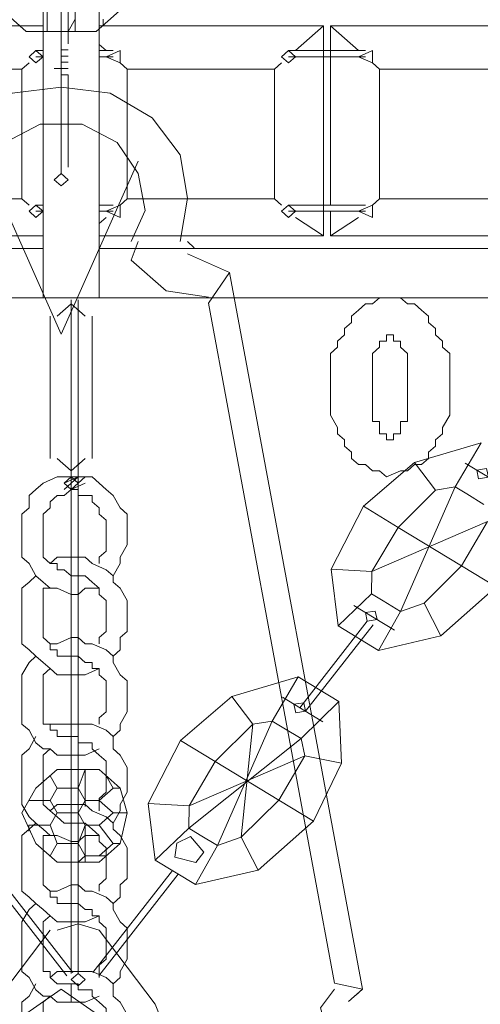
# Model space of a CAD drawing. Units: inches. Extents: x 0 to 36, y -54 to 7.4.
# Drawn here: x 17.8 to 19.2, y -5.8 to -2.9 of the extents above; entities that cross this region are included whole.
import ezdxf

# ---------------------------------------------------------------- set-up
doc = ezdxf.new("R2010")
doc.units = ezdxf.units.IN
doc.header["$MEASUREMENT"] = 0
doc.layers.add('Layer 1', color=7, linetype='Continuous')

# ---------------------------------------------------------------- blocks, each defined once
blk = doc.blocks.new('block 3')
at = {"layer": 'Layer 1', "color": 18, "lineweight": 18, "true_color": 0x010101}
for points in [[(17.9167, -1.1794), (17.9167, -3.6903)], [(17.9167, -1.1794), (17.9167, -3.6903)], [(18.0832, -3.6903), (18.0832, -1.1794)], [(18.0832, -3.6903), (18.0832, -1.1794)], [(17.2716, -3.4154), (17.2716, -2.8839), (17.9167, -2.8839)], [(17.2716, -3.4154), (17.2716, -2.8839), (17.9167, -2.8839)], [(18.2497, -3.507), (18.0832, -3.507), (18.7491, -3.507), (18.7491, -2.8839), (18.0832, -2.8839), (18.3745, -2.8839)], [(18.2497, -3.507), (18.0832, -3.507), (18.7491, -3.507), (18.7491, -2.8839), (18.0832, -2.8839), (18.3745, -2.8839)], [(18.6659, -2.9572), (18.7491, -2.8839)], [(18.6659, -2.9572), (18.7491, -2.8839)], [(18.7699, -3.4154), (18.7699, -2.8839), (19.4983, -2.8839), (19.4983, -3.507), (18.7699, -3.507), (18.7699, -3.4337)], [(18.8532, -2.9572), (18.7699, -2.8839)], [(18.7699, -3.4154), (18.7699, -2.8839), (19.4983, -2.8839), (19.4983, -3.507), (18.7699, -3.507), (18.7699, -3.4337)], [(18.8532, -2.9572), (18.7699, -2.8839)], [(17.9167, -2.9572), (17.9167, -2.9389)], [(17.9167, -2.9572), (17.9167, -2.9389)], [(18.104, -2.9572), (18.0832, -2.9389)], [(18.104, -2.9572), (18.0832, -2.9389)], [(17.8959, -2.9572), (17.8752, -2.9755), (17.8959, -2.9938), (17.9167, -2.9755), (17.8959, -2.9572)], [(17.8959, -2.9572), (17.8752, -2.9755), (17.8959, -2.9938), (17.9167, -2.9755), (17.8959, -2.9572)], [(17.9167, -2.9572), (17.8959, -2.9572)], [(17.9167, -2.9572), (17.8959, -2.9572)], [(17.8959, -2.9755), (17.8959, -2.9755)], [(17.8959, -2.9755), (17.9167, -2.9755)], [(17.8959, -2.9755), (17.8959, -2.9755)], [(17.8959, -2.9755), (17.9167, -2.9755)], [(18.1248, -2.9572), (18.0832, -2.9572)], [(18.1248, -2.9572), (18.0832, -2.9572)], [(18.0832, -2.9755), (18.1248, -2.9755)], [(18.0832, -2.9755), (18.1248, -2.9755)], [(18.104, -2.9755), (18.1457, -2.9938), (18.1457, -2.9572), (18.104, -2.9755)], [(18.104, -2.9755), (18.1457, -2.9938), (18.1457, -2.9572), (18.104, -2.9755)], [(18.1248, -2.9755), (18.1248, -2.9755)], [(18.1248, -2.9755), (18.1248, -2.9755)], [(18.1248, -2.9755), (18.1248, -2.9755)], [(18.1248, -2.9755), (18.1248, -2.9755)], [(18.645, -2.9572), (18.6242, -2.9755), (18.645, -2.9938), (18.6659, -2.9755), (18.645, -2.9572)], [(18.645, -2.9572), (18.6242, -2.9755), (18.645, -2.9938), (18.6659, -2.9755), (18.645, -2.9572)], [(18.874, -2.9572), (18.645, -2.9572)], [(18.874, -2.9572), (18.645, -2.9572)], [(18.645, -2.9755), (18.645, -2.9755)], [(18.645, -2.9755), (18.874, -2.9755)], [(18.645, -2.9755), (18.645, -2.9755)], [(18.645, -2.9755), (18.874, -2.9755)], [(18.8532, -2.9755), (18.8947, -2.9938), (18.8947, -2.9572), (18.8532, -2.9755)], [(18.8532, -2.9755), (18.8947, -2.9938), (18.8947, -2.9572), (18.8532, -2.9755)], [(18.874, -2.9755), (18.874, -2.9755)], [(18.874, -2.9755), (18.874, -2.9755)], [(18.874, -2.9755), (18.874, -2.9755)], [(18.874, -2.9755), (18.874, -2.9755)], [(17.8543, -3.0122), (17.8752, -2.9938)], [(17.8543, -3.0122), (17.8752, -2.9938)], [(18.1664, -3.0122), (18.1457, -2.9938)], [(18.1664, -3.0122), (18.1457, -2.9938)], [(18.6034, -3.0122), (18.6242, -2.9938)], [(18.6034, -3.0122), (18.6242, -2.9938)], [(18.9156, -3.0122), (18.8947, -2.9938)], [(18.9156, -3.0122), (18.8947, -2.9938)], [(17.4174, -3.3971), (17.4174, -3.0122), (17.8543, -3.0122), (17.8543, -3.3971), (17.4174, -3.3971)], [(17.4174, -3.3971), (17.4174, -3.0122), (17.8543, -3.0122), (17.8543, -3.3971), (17.4174, -3.3971)], [(18.1664, -3.0122), (18.6034, -3.0122), (18.6034, -3.3971), (18.4993, -3.3971)], [(18.6034, -3.3971), (18.1664, -3.3971), (18.1664, -3.0122), (18.2913, -3.0122)], [(18.1664, -3.0122), (18.6034, -3.0122), (18.6034, -3.3971), (18.4993, -3.3971)], [(18.6034, -3.3971), (18.1664, -3.3971), (18.1664, -3.0122), (18.2913, -3.0122)], [(18.9156, -3.3971), (18.9156, -3.0122), (19.3525, -3.0122), (19.3525, -3.3971), (18.9156, -3.3971)], [(18.9156, -3.3971), (18.9156, -3.0122), (19.3525, -3.0122), (19.3525, -3.3971), (18.9156, -3.3971)], [(17.8543, -3.3971), (17.8752, -3.4154)], [(17.8543, -3.3971), (17.8752, -3.4154)], [(17.8959, -3.4154), (17.8752, -3.4337), (17.8959, -3.452), (17.9167, -3.4337), (17.8959, -3.4154)], [(17.8959, -3.4154), (17.8752, -3.4337), (17.8959, -3.452), (17.9167, -3.4337), (17.8959, -3.4154)], [(17.9167, -3.4154), (17.8959, -3.4154)], [(17.9167, -3.4154), (17.8959, -3.4154)], [(18.1248, -3.4154), (18.0832, -3.4154)], [(18.1248, -3.4154), (18.0832, -3.4154)], [(18.104, -3.4337), (18.1457, -3.452), (18.1457, -3.4154), (18.104, -3.4337)], [(18.104, -3.4337), (18.1457, -3.452), (18.1457, -3.4154), (18.104, -3.4337)], [(18.1664, -3.3971), (18.1457, -3.4154)], [(18.1664, -3.3971), (18.1457, -3.4154)], [(18.6034, -3.3971), (18.6242, -3.4154)], [(18.6034, -3.3971), (18.6242, -3.4154)], [(18.645, -3.4154), (18.6242, -3.4337), (18.645, -3.452), (18.6659, -3.4337), (18.645, -3.4154)], [(18.645, -3.4154), (18.6242, -3.4337), (18.645, -3.452), (18.6659, -3.4337), (18.645, -3.4154)], [(18.874, -3.4154), (18.645, -3.4154)], [(18.874, -3.4154), (18.645, -3.4154)], [(18.8532, -3.4337), (18.8947, -3.452), (18.8947, -3.4154), (18.8532, -3.4337)], [(18.8532, -3.4337), (18.8947, -3.452), (18.8947, -3.4154), (18.8532, -3.4337)], [(18.9156, -3.3971), (18.8947, -3.4154)], [(18.9156, -3.3971), (18.8947, -3.4154)], [(17.9167, -3.507), (17.2716, -3.507), (17.2716, -3.4337)], [(17.9167, -3.507), (17.2716, -3.507), (17.2716, -3.4337)], [(17.8959, -3.4337), (17.8959, -3.4337)], [(17.8959, -3.4337), (17.9167, -3.4337)], [(17.8959, -3.4337), (17.8959, -3.4337)], [(17.8959, -3.4337), (17.9167, -3.4337)], [(18.0832, -3.4337), (18.1248, -3.4337)], [(18.0832, -3.4337), (18.1248, -3.4337)], [(18.1248, -3.4337), (18.1248, -3.4337)], [(18.1248, -3.4337), (18.1248, -3.4337)], [(18.1248, -3.4337), (18.1248, -3.4337)], [(18.1248, -3.4337), (18.1248, -3.4337)], [(18.645, -3.4337), (18.645, -3.4337)], [(18.645, -3.4337), (18.874, -3.4337)], [(18.645, -3.4337), (18.645, -3.4337)], [(18.645, -3.4337), (18.874, -3.4337)], [(18.874, -3.4337), (18.874, -3.4337)], [(18.874, -3.4337), (18.874, -3.4337)], [(18.874, -3.4337), (18.874, -3.4337)], [(18.874, -3.4337), (18.874, -3.4337)], [(17.9167, -3.452), (17.9167, -3.4704)], [(17.9167, -3.452), (17.9167, -3.4704)], [(18.104, -3.452), (18.0832, -3.4704)], [(18.104, -3.452), (18.0832, -3.4704)], [(18.6659, -3.452), (18.7491, -3.507)], [(18.6659, -3.452), (18.7491, -3.507)], [(18.8532, -3.452), (18.7699, -3.507)], [(18.8532, -3.452), (18.7699, -3.507)], [(17.9167, -3.5437), (16.0855, -3.5437)], [(17.9167, -3.5437), (16.1063, -3.5437)], [(19.9144, -3.5437), (18.0832, -3.5437)], [(19.8936, -3.5437), (18.0832, -3.5437)], [(16.0855, -3.6903), (17.9167, -3.6903)], [(16.1063, -3.6903), (17.9167, -3.6903)], [(17.9167, -3.6903), (18.0832, -3.6903)], [(17.9167, -3.6903), (18.0832, -3.6903)], [(18.0416, -3.7453), (17.9999, -3.7086), (17.9584, -3.7453)], [(18.0832, -3.6903), (19.9144, -3.6903)], [(18.0832, -3.6903), (19.8936, -3.6903)], [(18.7699, -3.9469), (18.7699, -4.0019), (18.7699, -4.0385), (18.7908, -4.0752), (18.7908, -4.0935), (18.8115, -4.1119), (18.8115, -4.1301), (18.8323, -4.1485), (18.8323, -4.1668), (18.8532, -4.1851), (18.874, -4.1851), (18.8947, -4.2035), (18.9156, -4.2035), (18.9364, -4.2218), (18.9781, -4.2035), (18.9988, -4.2035), (19.0196, -4.1851), (19.0404, -4.1851), (19.0613, -4.1668), (19.0613, -4.1485), (19.082, -4.1301), (19.082, -4.1119), (19.1028, -4.0935), (19.1028, -4.0752), (19.1237, -4.0385), (19.1237, -4.0019), (19.1237, -3.9469), (19.1237, -3.9102), (19.1237, -3.8553), (19.1028, -3.8369), (19.1028, -3.8186), (19.082, -3.8003), (19.082, -3.7819), (19.0613, -3.7636), (19.0613, -3.7453), (19.0404, -3.7269), (19.0196, -3.7086), (18.9988, -3.7086), (18.9781, -3.6903), (18.9364, -3.6903), (18.9156, -3.6903), (18.8947, -3.7086), (18.874, -3.7086), (18.8532, -3.7269), (18.8323, -3.7453), (18.8323, -3.7636), (18.8115, -3.7819), (18.8115, -3.8003), (18.7908, -3.8186), (18.7908, -3.8369), (18.7699, -3.8553), (18.7699, -3.9102), (18.7699, -3.9469)], [(17.9376, -3.7453), (17.9376, -4.1668)], [(18.0623, -4.1668), (18.0623, -3.7453)], [(18.8947, -3.9469), (18.8947, -3.9102), (18.8947, -3.8919), (18.8947, -3.8553), (18.9156, -3.8369), (18.9156, -3.8186), (18.9364, -3.8186), (18.9364, -3.8003), (18.9572, -3.8003), (18.9572, -3.8186), (18.9781, -3.8186), (18.9781, -3.8369), (18.9988, -3.8553), (18.9988, -3.8919), (18.9988, -3.9102), (18.9988, -3.9469), (18.9988, -3.9836), (18.9988, -4.0202), (18.9988, -4.0568), (18.9781, -4.0568), (18.9781, -4.0752), (18.9781, -4.0935), (18.9572, -4.0935), (18.9572, -4.1119), (18.9364, -4.1119), (18.9364, -4.0935), (18.9156, -4.0935), (18.9156, -4.0752), (18.9156, -4.0568), (18.8947, -4.0568), (18.8947, -4.0202), (18.8947, -3.9836), (18.8947, -3.9469)], [(17.9584, -4.1668), (17.9999, -4.2035), (18.0416, -4.1668)], [(18.1248, -4.515), (18.1457, -4.4784), (18.1457, -4.4601), (18.1664, -4.4234), (18.1664, -4.4051), (18.1664, -4.3684), (18.1664, -4.3317), (18.1457, -4.3135), (18.1248, -4.2767), (18.104, -4.2585), (18.0832, -4.2401), (18.0623, -4.2218), (18.0416, -4.2218), (17.9999, -4.2218), (17.9791, -4.2218), (17.9584, -4.2218), (17.9167, -4.2401), (17.8959, -4.2585), (17.8752, -4.2767), (17.8752, -4.3135), (17.8543, -4.3317), (17.8543, -4.3684), (17.8543, -4.3868), (17.8543, -4.4234), (17.8543, -4.4601), (17.8752, -4.4784), (17.8959, -4.515), (17.9167, -4.5334), (17.9376, -4.5517), (17.9584, -4.5517), (17.9999, -4.57), (18.0208, -4.57), (18.0416, -4.5517), (18.0832, -4.5517)], [(17.9999, -4.2218), (17.9791, -4.2401), (17.9999, -4.2585), (18.0208, -4.2401), (17.9999, -4.2218)], [(17.9791, -4.2218), (17.9791, -4.2218)], [(17.9791, -4.2401), (18.0208, -4.2218), (17.9791, -4.2585)], [(17.9999, -4.2218), (17.9791, -4.2401), (17.9999, -4.2585), (18.0208, -4.2401), (17.9999, -4.2218)], [(18.0416, -4.2218), (17.9999, -4.2585), (18.0416, -4.2401)], [(18.0832, -4.4784), (18.0832, -4.4601), (18.104, -4.4418), (18.104, -4.4234), (18.104, -4.4051), (18.104, -4.3684), (18.104, -4.3501), (18.0832, -4.3317), (18.0832, -4.3135), (18.0623, -4.2951), (18.0623, -4.2767), (18.0416, -4.2767), (18.0208, -4.2767), (18.0208, -4.2585), (17.9999, -4.2585), (17.9791, -4.2767), (17.9584, -4.2767), (17.9376, -4.2951), (17.9376, -4.3135), (17.9167, -4.3317), (17.9167, -4.3501), (17.9167, -4.3684), (17.9167, -4.3868), (17.9167, -4.4234), (17.9167, -4.4418), (17.9167, -4.4601), (17.9376, -4.4784), (17.9584, -4.4784), (17.9584, -4.4967), (17.9791, -4.4967), (17.9999, -4.515), (17.9999, -4.57)], [(18.1248, -4.7533), (18.1457, -4.7349), (18.1457, -4.6983), (18.1664, -4.68), (18.1664, -4.6433), (18.1664, -4.6067), (18.1664, -4.5883), (18.1457, -4.5517), (18.1248, -4.5334), (18.1248, -4.515), (18.104, -4.4967), (18.0623, -4.4784), (18.0416, -4.4601), (18.0208, -4.4601), (17.9999, -4.4601), (17.9584, -4.4601), (17.9376, -4.4784)], [(17.8959, -4.515), (17.8752, -4.5334), (17.8543, -4.5517), (17.8543, -4.5883), (17.8543, -4.625), (17.8543, -4.6433), (17.8543, -4.68), (17.8543, -4.7167), (17.8752, -4.7349), (17.8959, -4.7533), (17.9167, -4.7717), (17.9376, -4.7899), (17.9584, -4.8083), (17.9999, -4.8083), (18.0208, -4.8083), (18.0416, -4.8083), (18.0832, -4.7899)], [(18.0832, -4.7167), (18.0832, -4.6983), (18.104, -4.68), (18.104, -4.6617), (18.104, -4.6433), (18.104, -4.6067), (18.104, -4.5883), (18.0832, -4.57), (18.0832, -4.5517), (18.0623, -4.5334), (18.0416, -4.515), (18.0208, -4.515), (17.9999, -4.515)], [(17.9376, -4.5517), (17.9167, -4.5517), (17.9167, -4.57), (17.9167, -4.5883), (17.9167, -4.6067), (17.9167, -4.625), (17.9167, -4.6433), (17.9167, -4.6617), (17.9167, -4.68), (17.9167, -4.6983), (17.9376, -4.7167), (17.9376, -4.7349), (17.9584, -4.7349), (17.9584, -4.7533), (17.9791, -4.7533), (17.9999, -4.7533)], [(18.1248, -4.9916), (18.1457, -4.9732), (18.1457, -4.9549), (18.1664, -4.9183), (18.1664, -4.8816), (18.1664, -4.8633), (18.1664, -4.8266), (18.1457, -4.8083), (18.1248, -4.7717), (18.1248, -4.7533), (18.104, -4.7349), (18.0623, -4.7167), (18.0416, -4.7167), (18.0208, -4.6983), (17.9999, -4.6983), (17.9584, -4.7167), (17.9376, -4.7167)], [(17.8959, -4.7533), (17.8752, -4.7717), (17.8543, -4.8083), (17.8543, -4.8266), (17.8543, -4.8633), (17.8543, -4.8999), (17.8543, -4.9183), (17.8543, -4.9549), (17.8752, -4.9732), (17.8959, -5.0099), (17.9167, -5.0282), (17.9376, -5.0282), (17.9584, -5.0465), (17.9999, -5.0465), (18.0208, -5.0465), (18.0416, -5.0465), (18.0832, -5.0282)], [(17.9999, -4.7533), (17.9999, -4.8083)], [(18.0832, -4.9549), (18.0832, -4.9366), (18.104, -4.9183), (18.104, -4.8999), (18.104, -4.8816), (18.104, -4.8633), (18.104, -4.845), (18.104, -4.8266), (18.0832, -4.8083), (18.0832, -4.7899), (18.0623, -4.7899), (18.0623, -4.7717), (18.0416, -4.7717), (18.0208, -4.7533), (17.9999, -4.7533)], [(17.9376, -4.7899), (17.9167, -4.8083), (17.9167, -4.8266), (17.9167, -4.845), (17.9167, -4.8633), (17.9167, -4.8816), (17.9167, -4.8999), (17.9167, -4.9183), (17.9167, -4.9366), (17.9167, -4.9549), (17.9376, -4.9549), (17.9376, -4.9732), (17.9584, -4.9732), (17.9584, -4.9916), (17.9791, -4.9916), (17.9999, -4.9916)], [(18.1248, -5.2481), (18.1457, -5.2115), (18.1457, -5.1931), (18.1664, -5.1565), (18.1664, -5.1382), (18.1664, -5.1015), (18.1664, -5.0832), (18.1457, -5.0465), (18.1248, -5.0282), (18.1248, -4.9916), (18.104, -4.9732), (18.0623, -4.9549), (18.0416, -4.9549), (18.0208, -4.9549), (17.9999, -4.9549), (17.9584, -4.9549), (17.9376, -4.9549)], [(18.0832, -4.9549), (18.0832, -4.9549)], [(17.8959, -4.9916), (17.8752, -5.0282), (17.8543, -5.0465), (17.8543, -5.0832), (17.8543, -5.1015), (17.8543, -5.1382), (17.8543, -5.1749), (17.8543, -5.1931), (17.8752, -5.2299), (17.8959, -5.2481), (17.9167, -5.2665), (17.9376, -5.2848), (17.9584, -5.2848), (17.9999, -5.3031), (18.0208, -5.3031), (18.0416, -5.2848), (18.0832, -5.2848)], [(17.9999, -4.9916), (17.9999, -5.0465)], [(18.0832, -5.2115), (18.0832, -5.1931), (18.0832, -5.1749), (18.104, -5.1565), (18.104, -5.1382), (18.104, -5.1198), (18.104, -5.1015), (18.104, -5.0832), (18.104, -5.0649), (18.0832, -5.0465), (18.0623, -5.0282), (18.0623, -5.0099), (18.0416, -5.0099), (18.0208, -5.0099), (18.0208, -4.9916), (17.9999, -4.9916)], [(17.9376, -5.0282), (17.9167, -5.0465), (17.9167, -5.0649), (17.9167, -5.0832), (17.9167, -5.1015), (17.9167, -5.1198), (17.9167, -5.1382), (17.9167, -5.1565), (17.9167, -5.1749), (17.9167, -5.1931), (17.9376, -5.2115), (17.9584, -5.2299), (17.9791, -5.2481), (17.9999, -5.2481), (17.9999, -5.3031)], [(18.1248, -5.4864), (18.1457, -5.4681), (18.1457, -5.4314), (18.1664, -5.4131), (18.1664, -5.3765), (18.1664, -5.3398), (18.1664, -5.3215), (18.1457, -5.2848), (18.1248, -5.2665), (18.1248, -5.2481), (18.104, -5.2299), (18.0623, -5.2115), (18.0416, -5.1931), (18.0208, -5.1931), (17.9999, -5.1931), (17.9584, -5.1931), (17.9376, -5.2115)], [(17.8959, -5.2481), (17.8752, -5.2665), (17.8543, -5.2848), (17.8543, -5.3215), (17.8543, -5.3581), (17.8543, -5.3765), (17.8543, -5.4131), (17.8543, -5.4498), (17.8752, -5.4681), (17.8959, -5.4864), (17.9167, -5.5047), (17.9376, -5.5231), (17.9584, -5.5414), (17.9999, -5.5414), (18.0208, -5.5414), (18.0416, -5.5414), (18.0832, -5.5231)], [(18.0832, -5.4498), (18.0832, -5.4314), (18.104, -5.4131), (18.104, -5.3948), (18.104, -5.3765), (18.104, -5.3581), (18.104, -5.3215), (18.0832, -5.3031), (18.0832, -5.2848), (18.0623, -5.2665), (18.0416, -5.2481), (18.0208, -5.2481), (17.9999, -5.2481)], [(17.9376, -5.2848), (17.9167, -5.2848), (17.9167, -5.3031), (17.9167, -5.3215), (17.9167, -5.3398), (17.9167, -5.3581), (17.9167, -5.3765), (17.9167, -5.3948), (17.9167, -5.4131), (17.9167, -5.4314), (17.9376, -5.4498), (17.9376, -5.4681), (17.9584, -5.4681), (17.9584, -5.4864), (17.9791, -5.4864), (17.9999, -5.4864), (17.9999, -5.5414)], [(18.1248, -5.7247), (18.1457, -5.7063), (18.1457, -5.688), (18.1664, -5.6514), (18.1664, -5.6147), (18.1664, -5.5964), (18.1664, -5.5597), (18.1457, -5.5414), (18.1248, -5.5047), (18.1248, -5.4864), (18.104, -5.4681), (18.0623, -5.4498), (18.0416, -5.4498), (18.0208, -5.4314), (17.9999, -5.4314), (17.9584, -5.4498), (17.9376, -5.4498)], [(17.8959, -5.4864), (17.8752, -5.5047), (17.8543, -5.5414), (17.8543, -5.5597), (17.8543, -5.5964), (17.8543, -5.633), (17.8543, -5.6514), (17.8543, -5.688), (17.8752, -5.7063), (17.8959, -5.743), (17.9167, -5.7613), (17.9376, -5.7613), (17.9584, -5.7797), (17.9999, -5.7797), (18.0208, -5.7797), (18.0416, -5.7797), (18.0832, -5.7613)], [(18.0832, -5.7063), (18.0832, -5.688), (18.0832, -5.6697), (18.104, -5.6514), (18.104, -5.633), (18.104, -5.6147), (18.104, -5.5964), (18.104, -5.578), (18.104, -5.5597), (18.0832, -5.5414), (18.0832, -5.5231), (18.0623, -5.5231), (18.0623, -5.5047), (18.0416, -5.5047), (18.0208, -5.4864), (17.9999, -5.4864)], [(17.9376, -5.5231), (17.9167, -5.5414), (17.9167, -5.5597), (17.9167, -5.578), (17.9167, -5.5964), (17.9167, -5.6147), (17.9167, -5.633), (17.9167, -5.6514), (17.9167, -5.6697), (17.9167, -5.688), (17.9376, -5.688), (17.9376, -5.7063), (17.9584, -5.7247), (17.9791, -5.7247), (17.9999, -5.7247), (17.9999, -5.7797)], [(18.1248, -5.9813), (18.1457, -5.9446), (18.1457, -5.9263), (18.1664, -5.8897), (18.1664, -5.8713), (18.1664, -5.8347), (18.1664, -5.8163), (18.1457, -5.7797), (18.1248, -5.7613), (18.1248, -5.7247), (18.104, -5.7063), (18.0623, -5.688), (18.0416, -5.688), (18.0208, -5.688), (17.9999, -5.688), (17.9584, -5.688), (17.9376, -5.7063)], [(17.8959, -5.7247), (17.8752, -5.7613), (17.8543, -5.7797), (17.8543, -5.8163), (17.8543, -5.8347), (17.8543, -5.8713), (17.8543, -5.9079), (17.8543, -5.9263), (17.8752, -5.9629), (17.8959, -5.9813), (17.9167, -5.9996), (17.9376, -6.0179), (17.9584, -6.0179), (17.9999, -6.0362), (18.0208, -6.0362), (18.0416, -6.0179), (18.0832, -6.0179)], [(18.0832, -5.9446), (18.0832, -5.9263), (18.0832, -5.9079), (18.104, -5.8897), (18.104, -5.8713), (18.104, -5.853), (18.104, -5.8347), (18.104, -5.8163), (18.104, -5.798), (18.0832, -5.7797), (18.0623, -5.7613), (18.0623, -5.743), (18.0416, -5.743), (18.0208, -5.743), (18.0208, -5.7247), (17.9999, -5.7247)], [(17.9376, -5.7613), (17.9167, -5.7797), (17.9167, -5.798), (17.9167, -5.8163), (17.9167, -5.8347), (17.9167, -5.853), (17.9167, -5.8713), (17.9167, -5.8897), (17.9167, -5.9079), (17.9167, -5.9263), (17.9376, -5.9446), (17.9584, -5.9629), (17.9791, -5.9813), (17.9999, -5.9813)]]:
    blk.add_lwpolyline(points, dxfattribs=at)
blk = doc.blocks.new('block 4')
at = {"layer": 'Layer 1', "color": 18, "lineweight": 18, "true_color": 0x010101}
for points in [[(17.9878, -5.7018), (17.7519, -5.3998)], [(17.7691, -5.3894), (18.005, -5.6914)]]:
    blk.add_lwpolyline(points, dxfattribs=at)
blk = doc.blocks.new('block 5')
at = {"layer": 'Layer 1', "color": 18, "lineweight": 18, "true_color": 0x010101}
for points in [[(19.217, -4.1202), (19.0197, -4.1787), (18.8675, -4.3088), (18.772, -4.4957), (18.7923, -4.6637)], [(19.217, -4.1202), (19.1397, -4.2514)], [(19.0819, -4.2607), (19.0197, -4.1787)], [(19.2899, -4.2533), (19.1699, -4.1805)], [(19.2042, -4.2014), (19.2331, -4.1967), (19.2384, -4.2221), (19.2094, -4.2269), (19.2042, -4.2014)], [(19.1741, -4.2722), (19.1397, -4.2514), (19.0819, -4.2607), (18.9704, -4.3712), (18.8931, -4.5023), (18.892, -4.5684)], [(19.1397, -4.2514), (18.9777, -4.6204)], [(19.2254, -4.3034), (19.1741, -4.2722)], [(18.8675, -4.3088), (18.9704, -4.3712), (19.1589, -4.4855)], [(18.8931, -4.5023), (19.2362, -4.3543)], [(19.2362, -4.3543), (19.1589, -4.4855)], [(19.2362, -4.3543), (19.1589, -4.4855)], [(18.8931, -4.5023), (18.772, -4.4957)], [(19.0475, -4.5959), (19.1589, -4.4855)], [(19.2618, -4.5478), (19.1589, -4.4855), (19.0475, -4.5959)], [(19.1589, -4.4855), (19.2618, -4.5478)], [(19.0977, -4.6931), (19.2618, -4.5478)], [(18.7923, -4.6637), (18.892, -4.5684)], [(18.9263, -4.5892), (18.892, -4.5684)], [(18.8395, -4.6033), (18.9596, -4.6761)], [(18.9263, -4.5892), (18.9777, -4.6204)], [(19.0475, -4.5959), (18.9777, -4.6204)], [(19.0475, -4.5959), (19.0977, -4.6931)], [(18.8738, -4.6241), (18.9027, -4.6194), (18.908, -4.6449), (18.8791, -4.6496), (18.8738, -4.6241)], [(18.9777, -4.6204), (18.9122, -4.7365)], [(18.6786, -4.9062), (18.6786, -4.9062), (18.8791, -4.6496)], [(18.6957, -4.9167), (18.8962, -4.6601)], [(18.7923, -4.6637), (18.9122, -4.7365)], [(18.7923, -4.6637), (18.9122, -4.7365)], [(19.0977, -4.6931), (18.9122, -4.7365)], [(18.6742, -4.8147), (18.4771, -4.8731), (18.3249, -5.0033), (18.2293, -5.1902), (18.2497, -5.3582)], [(18.6742, -4.8147), (18.5972, -4.9459)], [(18.7943, -4.8874), (18.6742, -4.8147)], [(18.5392, -4.9553), (18.4771, -4.8731)], [(18.7472, -4.9478), (18.6272, -4.8751)], [(18.6615, -4.8959), (18.6904, -4.8912), (18.6957, -4.9167), (18.6668, -4.9214), (18.6615, -4.8959)], [(18.6828, -4.9978), (18.7943, -4.8874)], [(18.8028, -5.0705), (18.7943, -4.8874)], [(18.6786, -4.9062), (18.6786, -4.9062)], [(18.6313, -4.9667), (18.5972, -4.9459), (18.5392, -4.9553), (18.4277, -5.0656), (18.3505, -5.1968), (18.3493, -5.2629)], [(18.5972, -4.9459), (18.435, -5.3149)], [(18.5392, -4.9553), (18.5048, -5.2904)], [(18.6828, -4.9978), (18.6313, -4.9667)], [(18.2497, -5.3582), (18.2293, -5.1902), (18.3249, -5.0033)], [(18.3249, -5.0033), (18.4277, -5.0656), (18.6163, -5.1799)], [(18.3493, -5.2629), (18.6828, -4.9978)], [(18.6935, -5.0488), (18.6828, -4.9978)], [(18.3505, -5.1968), (18.6935, -5.0488)], [(18.6935, -5.0488), (18.6163, -5.1799)], [(18.6935, -5.0488), (18.6163, -5.1799)], [(18.6935, -5.0488), (18.8028, -5.0705)], [(18.3836, -5.2837), (18.3493, -5.2629), (18.3505, -5.1968), (18.4277, -5.0656)], [(18.8028, -5.0705), (18.7192, -5.2422)], [(18.3505, -5.1968), (18.2293, -5.1902)], [(18.3505, -5.1968), (18.2293, -5.1902)], [(18.435, -5.3149), (18.5048, -5.2904), (18.6163, -5.1799)], [(18.5048, -5.2904), (18.6163, -5.1799)], [(18.7192, -5.2422), (18.6163, -5.1799), (18.5048, -5.2904)], [(18.555, -5.3876), (18.5048, -5.2904), (18.6163, -5.1799)], [(18.6163, -5.1799), (18.7192, -5.2422)], [(18.555, -5.3876), (18.7192, -5.2422)], [(18.2497, -5.3582), (18.3493, -5.2629)], [(18.2497, -5.3582), (18.3493, -5.2629)], [(18.3836, -5.2837), (18.3493, -5.2629)], [(18.3836, -5.2837), (18.435, -5.3149)], [(18.435, -5.3149), (18.3836, -5.2837)], [(18.314, -5.3082), (18.3547, -5.2884), (18.3943, -5.3347), (18.3707, -5.3649), (18.3075, -5.3489), (18.314, -5.3082)], [(18.5048, -5.2904), (18.435, -5.3149)], [(18.5048, -5.2904), (18.555, -5.3876)], [(18.435, -5.3149), (18.3696, -5.4309)], [(18.435, -5.3149), (18.3696, -5.4309)], [(18.2497, -5.3582), (18.3696, -5.4309)], [(18.3696, -5.4309), (18.2497, -5.3582)], [(18.301, -5.3894), (18.065, -5.6914)], [(18.0822, -5.7018), (18.3182, -5.3998)], [(18.555, -5.3876), (18.3696, -5.4309)], [(18.555, -5.3876), (18.3696, -5.4309)]]:
    blk.add_lwpolyline(points, dxfattribs=at)
blk = doc.blocks.new('block 8')
at = {"layer": 'Layer 1', "color": 18, "lineweight": 18, "true_color": 0x010101}
for points in [[(17.9705, -2.9368), (17.9705, -1.0491), (17.9913, -1.0491)], [(17.9913, -2.9368), (17.9913, -1.0491)], [(17.8665, -2.442), (17.7624, -2.552), (17.7207, -2.6803), (17.7624, -2.8086), (17.8665, -2.9002)], [(18.0746, -2.442), (18.1785, -2.552), (18.2202, -2.6803), (18.1785, -2.8086), (18.0746, -2.9002)], [(17.9705, -2.7536), (17.9705, -2.9552)], [(17.9289, -2.7903), (17.9289, -2.9002)], [(18.0121, -2.7903), (18.0121, -2.9002)], [(17.9913, -2.9002), (18.0121, -2.8635)], [(18.0953, -2.8819), (18.0953, -2.8635)], [(18.0746, -2.9002), (17.8665, -2.9002)], [(17.9705, -2.9368), (17.9705, -2.9368)], [(17.9705, -2.9368), (17.9705, -2.9368)], [(17.9913, -2.9368), (17.9913, -2.9368)], [(17.9705, -2.9552), (17.9705, -3.2118)], [(17.9705, -2.9552), (17.9705, -2.9552)], [(17.9705, -2.9552), (17.9705, -2.9552)], [(17.9705, -2.9552), (17.9913, -2.9552)], [(17.9705, -2.9735), (17.9705, -2.9735)], [(17.9705, -2.9735), (17.9705, -2.9735)], [(17.9705, -2.9735), (17.9913, -2.9735)], [(17.9913, -2.9552), (17.9913, -2.9552)], [(17.9913, -2.9735), (17.9913, -2.9735)], [(17.9705, -2.9918), (17.9705, -2.9918)], [(17.9705, -2.9918), (17.9705, -2.9918)], [(17.9705, -2.9918), (17.9913, -2.9918)], [(17.9913, -2.9918), (17.9913, -2.9918)], [(17.9497, -3.0102), (17.9705, -3.0102)], [(17.9705, -3.0102), (17.9705, -3.0102)], [(17.9705, -3.0102), (17.9705, -3.0102)], [(17.9705, -3.0102), (17.9913, -3.0102)], [(17.9705, -3.3034), (17.9705, -3.0286)], [(17.9705, -3.0286), (17.9913, -3.0286)], [(17.9705, -3.0286), (17.9705, -3.0286)], [(17.9913, -3.0102), (17.9913, -3.0102)], [(17.9913, -3.3034), (17.9913, -3.0286)], [(18.3242, -3.5233), (18.3451, -3.395), (18.3242, -3.2668), (18.241, -3.1568), (18.1161, -3.0835), (17.9705, -3.0652), (17.8248, -3.0835), (17.6999, -3.1568), (17.6167, -3.2668), (17.5958, -3.395), (17.6167, -3.5233)], [(18.1785, -3.5233), (18.2202, -3.4317), (18.1994, -3.3217), (18.137, -3.2301), (18.0329, -3.1751), (17.908, -3.1751), (17.804, -3.2301), (17.7416, -3.3217), (17.7207, -3.4317), (17.7624, -3.5233)], [(17.9705, -3.2668), (17.9705, -3.3217)], [(17.7416, -3.2851), (17.9705, -3.7983), (18.1994, -3.2851)], [(17.9705, -3.3217), (17.9497, -3.3401), (17.9705, -3.3584), (17.9913, -3.3401), (17.9705, -3.3217)], [(17.9705, -3.3034), (17.9705, -3.3034)], [(18.1994, -3.5233), (18.1785, -3.5784), (18.2826, -3.67), (18.4074, -3.6883)], [(18.3451, -3.5233), (18.3658, -3.5417)], [(18.3451, -3.5233), (18.3658, -3.5417)], [(18.3451, -3.56), (18.4699, -3.615)], [(18.3451, -3.56), (18.4699, -3.615), (18.4074, -3.7066)], [(18.4699, -3.615), (18.8653, -5.741)], [(18.4074, -3.7066), (18.7821, -5.7227)], [(18.7821, -5.7227), (18.8653, -5.741)], [(17.4711, -6.0892), (17.9705, -5.741), (18.4699, -6.0892), (18.3658, -6.2359)], [(18.7821, -5.741), (18.7404, -5.796), (18.7612, -5.8693)], [(18.8653, -5.741), (18.8236, -5.7777)], [(18.8653, -5.741), (18.8445, -5.7593)]]:
    blk.add_lwpolyline(points, dxfattribs=at)
blk = doc.blocks.new('block 2')
at = {"layer": 'Layer 1', "color": 18, "lineweight": 18, "true_color": 0x010101}
for points in [[(17.9999, -5.6941), (17.9999, -3.6964)], [(18.0208, -3.6964), (18.0208, -5.6941)], [(17.9584, -5.0893), (17.8959, -5.1443), (17.8543, -5.2176), (17.8959, -5.3092), (17.9584, -5.3642)], [(17.9584, -5.1443), (17.9375, -5.1077)], [(17.9584, -5.0893), (18.0832, -5.0893)], [(17.9999, -5.0893), (17.9999, -5.1993)], [(18.0208, -5.1443), (18.0416, -5.0893)], [(18.0416, -5.0893), (18.0832, -5.0893)], [(18.0416, -5.0893), (18.0416, -5.0893)], [(18.0416, -5.0893), (18.0416, -5.1993)], [(18.0832, -5.0893), (18.1457, -5.1443), (18.1664, -5.2176), (18.1457, -5.3092), (18.0832, -5.3642)], [(18.1248, -5.1443), (18.104, -5.1077)], [(17.9375, -5.1809), (17.9584, -5.1443)], [(17.9584, -5.1443), (18.0208, -5.1443)], [(18.0416, -5.1809), (18.0208, -5.1443)], [(18.0832, -5.1809), (18.1248, -5.1443)], [(18.1248, -5.1443), (18.1457, -5.1443)], [(17.875, -5.1809), (17.9375, -5.1809)], [(17.9584, -5.2176), (17.9375, -5.1809)], [(18.0208, -5.2176), (18.0416, -5.1809)], [(18.0416, -5.1809), (18.0832, -5.1809)], [(18.1248, -5.2176), (18.0832, -5.1809)], [(17.9375, -5.2543), (17.9584, -5.2176)], [(17.9584, -5.2176), (18.0208, -5.2176)], [(18.0208, -5.1993), (18.0208, -5.6024)], [(18.0416, -5.2543), (18.0208, -5.2176)], [(18.0832, -5.2543), (18.1248, -5.2176)], [(18.1248, -5.2176), (18.1664, -5.2176)], [(17.875, -5.2543), (17.9375, -5.2543)], [(17.875, -5.2543), (17.875, -5.2543)], [(17.875, -5.2726), (17.875, -5.2543)], [(17.9584, -5.3092), (17.9375, -5.2543)], [(17.9999, -5.2543), (17.9999, -5.3642)], [(18.0208, -5.3092), (18.0416, -5.2543)], [(18.0416, -5.2543), (18.0832, -5.2543)], [(18.0416, -5.2543), (18.0416, -5.3642)], [(18.1248, -5.3092), (18.0832, -5.2543)], [(17.9375, -5.3459), (17.9584, -5.3092)], [(17.9584, -5.3092), (18.0208, -5.3092)], [(18.0416, -5.3459), (18.0208, -5.3092)], [(18.0832, -5.3459), (18.1248, -5.3092)], [(18.1248, -5.3092), (18.1457, -5.3092)], [(18.0832, -5.3642), (17.9584, -5.3642)], [(18.0208, -5.3642), (18.0416, -5.3459)], [(18.0416, -5.3459), (18.0832, -5.3459)], [(18.104, -5.3459), (18.0832, -5.3459)], [(18.3538, -6.5555), (18.3953, -6.2989), (18.3538, -6.0424), (18.2497, -5.7858), (18.0832, -5.5658), (18.0208, -5.5475), (17.9584, -5.5658)], [(17.9375, -5.5658), (17.7711, -5.7858), (17.667, -6.0424), (17.6254, -6.2989), (17.667, -6.5555)], [(18.0208, -5.6941), (17.9999, -5.7125), (18.0208, -5.7308), (18.0416, -5.7125), (18.0208, -5.6941)]]:
    blk.add_lwpolyline(points, dxfattribs=at)
at = {"layer": 'Layer 1'}
for name in ['block 3', 'block 8', 'block 4', 'block 5']:
    blk.add_blockref(name, (0, 0), dxfattribs=at)

msp = doc.modelspace()

# ---------------------------------------------------------------- block references
at = {"layer": 'Layer 1'}
msp.add_blockref('block 2', (0, 0), dxfattribs=at)

doc.saveas('drawing.dxf')
